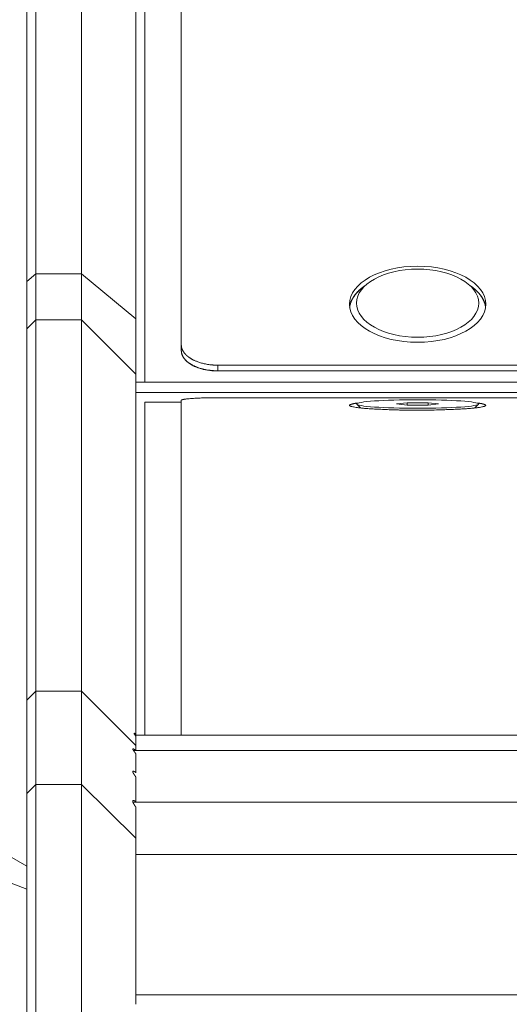
# Model space of a CAD drawing. Units: millimetres. Extents: x -612 to 3782, y -4661 to 6456.
# Drawn here: x 4 to 31, y 2467 to 2522 of the extents above; entities that cross this region are included whole.
import ezdxf

# ---------------------------------------------------------------- set-up
doc = ezdxf.new("R2010")
doc.units = ezdxf.units.MM
doc.header["$LTSCALE"] = 101.6
doc.layers.add('Visible (ISO)', color=7, linetype='Continuous', lineweight=50)
doc.layers.add('Visible Narrow (ISO)', color=7, linetype='Continuous', lineweight=18)

msp = doc.modelspace()

# ---------------------------------------------------------------- linework, layer by layer
at = {"layer": 'Visible (ISO)', "lineweight": 5}
for p, q in [((4.652, 2507.157), (4.652, 2752.682)), ((5.152, 2753.096), (5.152, 2507.572)), ((7.652, 2753.096), (7.652, 2507.572)), ((10.652, 2505.085), (10.652, 2750.609)), ((11.152, 2501.604), (11.152, 2748.826)), ((13.152, 2503.66), (13.152, 2746.908)), ((5.152, 2507.572), (5.152, 2505.044)), ((7.652, 2507.572), (7.652, 2505.044)), ((4.652, 2504.545), (4.652, 2507.157)), ((5.152, 2505.044), (5.152, 2484.584)), ((7.652, 2505.044), (7.652, 2484.584)), ((10.652, 2502.051), (10.652, 2505.085)), ((4.652, 2484.086), (4.652, 2504.545)), ((13.152, 2503.66), (13.152, 2503.349)), ((13.152, 2503.349), (13.152, 2503.34)), ((10.652, 2482.222), (10.652, 2502.051)), ((476.652, 2502.541), (15.152, 2502.541)), ((15.152, 2502.23), (476.652, 2502.23)), ((476.652, 2502.23), (15.152, 2502.23)), ((15.152, 2502.222), (476.652, 2502.222)), ((10.652, 2501.604), (1531.652, 2501.604)), ((13.152, 2500.502), (11.152, 2500.502)), ((11.152, 2500.502), (11.152, 2482.172)), ((13.152, 2482.172), (13.152, 2500.607)), ((15.152, 2500.747), (33.859, 2500.747)), ((24.997, 2500.403), (25.574, 2500.473)), ((25.574, 2500.473), (26.729, 2500.473)), ((25.574, 2500.473), (25.574, 2500.333)), ((26.729, 2500.473), (26.729, 2500.333)), ((26.729, 2500.473), (27.306, 2500.403)), ((23.001, 2500.186), (22.8, 2500.387)), ((25.574, 2500.333), (24.997, 2500.403)), ((26.729, 2500.333), (25.574, 2500.333)), ((27.306, 2500.403), (26.729, 2500.333)), ((29.302, 2500.186), (29.504, 2500.387)), ((5.152, 2479.452), (5.152, 2484.584)), ((7.652, 2479.452), (7.652, 2484.584)), ((4.652, 2484.086), (4.652, 2478.959)), ((10.602, 2482.172), (1531.702, 2482.172)), ((10.652, 2482.172), (10.652, 2482.222)), ((10.652, 2481.592), (10.652, 2482.105)), ((10.652, 2481.592), (10.652, 2481.32)), ((10.518, 2481.319), (1531.785, 2481.319)), ((10.652, 2481.319), (10.652, 2481.32)), ((10.652, 2481.14), (10.652, 2480.108)), ((10.652, 2480.084), (10.652, 2480.108)), ((10.652, 2479.862), (10.652, 2478.511)), ((5.152, 2465.663), (5.152, 2479.452)), ((7.652, 2465.663), (7.652, 2479.452)), ((4.652, 2478.959), (4.652, 2465.943)), ((10.492, 2478.466), (1531.812, 2478.466)), ((10.652, 2478.466), (10.652, 2478.511)), ((10.652, 2478.199), (10.652, 2476.494)), ((10.652, 2476.494), (10.652, 2467.341))]:
    msp.add_line(p, q, dxfattribs=at)
for centre, major_axis, ratio in [((26.152, 2505.896), (3.75, 0), 0.559193), ((26.152, 2505.958), (3.36, 0), 0.559193), ((26.152, 2500.403), (3.36, 0), 0.069756)]:
    msp.add_ellipse(centre, major_axis=major_axis, ratio=ratio, dxfattribs=at)
for points in [[(23.28, 2506.934), (23.174, 2506.864), (22.966, 2506.697), (22.754, 2506.483), (22.59, 2506.251), (22.485, 2506.039), (22.425, 2505.836), (22.412, 2505.741)], [(23.28, 2506.934), (23.174, 2506.864), (22.966, 2506.697), (22.754, 2506.483), (22.59, 2506.251), (22.485, 2506.039), (22.425, 2505.836), (22.412, 2505.741)], [(29.891, 2505.741), (29.875, 2505.864), (29.796, 2506.092), (29.681, 2506.303), (29.527, 2506.506), (29.337, 2506.697), (29.129, 2506.864), (29.023, 2506.934)], [(29.891, 2505.741), (29.875, 2505.864), (29.796, 2506.092), (29.681, 2506.303), (29.527, 2506.506), (29.337, 2506.697), (29.129, 2506.864), (29.023, 2506.934)], [(23.249, 2506.905), (23.147, 2506.835), (22.947, 2506.672), (22.743, 2506.462), (22.586, 2506.234), (22.484, 2506.027), (22.425, 2505.83), (22.413, 2505.737)], [(29.891, 2505.737), (29.874, 2505.857), (29.798, 2506.08), (29.687, 2506.285), (29.539, 2506.484), (29.356, 2506.671), (29.157, 2506.835), (29.055, 2506.905)], [(13.152, 2503.66), (13.152, 2503.555), (13.215, 2503.367), (13.321, 2503.2), (13.478, 2503.041), (13.681, 2502.896), (13.924, 2502.772), (14.341, 2502.622), (14.894, 2502.541), (15.152, 2502.541)], [(13.152, 2503.349), (13.152, 2503.244), (13.215, 2503.056), (13.321, 2502.889), (13.478, 2502.73), (13.681, 2502.585), (13.924, 2502.461), (14.341, 2502.311), (14.894, 2502.23), (15.152, 2502.23)], [(13.152, 2503.34), (13.152, 2503.235), (13.215, 2503.048), (13.321, 2502.881), (13.478, 2502.722), (13.681, 2502.577), (13.924, 2502.453), (14.341, 2502.303), (14.894, 2502.222), (15.152, 2502.222)]]:
    msp.add_open_spline(points, degree=2, dxfattribs=at)
for points, knots in [([(13.152, 2503.349), (13.152, 2503.249), (13.211, 2503.063), (13.317, 2502.895), (13.468, 2502.739), (13.645, 2502.609), (13.738, 2502.558), (13.867, 2502.486), (14.282, 2502.326), (14.861, 2502.23), (15.152, 2502.23)], [0, 0, 0, 0.108725, 0.217449, 0.326174, 0.434899, 0.543624, 0.543624, 0.695749, 0.847875, 1, 1, 1]), ([(15.152, 2500.747), (14.84, 2500.747), (14.133, 2500.732), (13.738, 2500.706), (13.57, 2500.695), (13.34, 2500.667), (13.234, 2500.649), (13.181, 2500.632), (13.161, 2500.622), (13.152, 2500.612), (13.152, 2500.607)], [0, 0, 0, 0.219895, 0.43979, 0.43979, 0.533158, 0.626526, 0.719895, 0.813263, 0.906632, 1, 1, 1]), ([(22.878, 2500.456), (22.658, 2500.436), (22.422, 2500.362), (22.395, 2500.321), (22.442, 2500.287), (22.677, 2500.222), (23.322, 2500.15), (23.755, 2500.127), (25.559, 2500.034), (27.958, 2500.094), (28.549, 2500.127), (28.982, 2500.15), (29.574, 2500.217), (29.785, 2500.263), (29.862, 2500.287), (29.908, 2500.321), (29.882, 2500.362), (29.646, 2500.435), (29.426, 2500.456)], [0, 0, 0, 0.028003, 0.056005, 0.084008, 0.11201, 0.140013, 0.168015, 0.168015, 0.28474, 0.401465, 0.401465, 0.48697, 0.572475, 0.65798, 0.743485, 0.82899, 0.914495, 1, 1, 1]), ([(10.652, 2482.222), (10.636, 2482.233), (10.605, 2482.253), (10.585, 2482.264), (10.569, 2482.271), (10.559, 2482.272), (10.554, 2482.27), (10.552, 2482.265), (10.552, 2482.259), (10.555, 2482.251), (10.562, 2482.233), (10.579, 2482.205), (10.62, 2482.146), (10.652, 2482.105)], [0, 0, 0, 0.076923, 0.153846, 0.230769, 0.384615, 0.461538, 0.538462, 0.615385, 0.692308, 0.769231, 0.846154, 0.923077, 1, 1, 1])]:
    msp.add_open_spline(points, degree=2, knots=knots, dxfattribs=at)
for points, weights, knots in [([(10.652, 2481.32), (10.65, 2481.321), (10.649, 2481.322), (10.642, 2481.328), (10.635, 2481.333), (10.627, 2481.338), (10.599, 2481.359), (10.579, 2481.373), (10.575, 2481.375), (10.571, 2481.378), (10.567, 2481.38), (10.564, 2481.383), (10.563, 2481.383), (10.563, 2481.383), (10.558, 2481.386), (10.554, 2481.389), (10.553, 2481.389), (10.553, 2481.39), (10.55, 2481.392), (10.547, 2481.393), (10.546, 2481.393), (10.546, 2481.394), (10.543, 2481.395), (10.54, 2481.397), (10.54, 2481.397), (10.54, 2481.397), (10.537, 2481.399), (10.534, 2481.401), (10.534, 2481.401), (10.534, 2481.401), (10.531, 2481.402), (10.529, 2481.404), (10.529, 2481.404), (10.528, 2481.404), (10.526, 2481.405), (10.523, 2481.407), (10.523, 2481.407), (10.523, 2481.407), (10.521, 2481.408), (10.518, 2481.409), (10.516, 2481.41), (10.513, 2481.411), (10.512, 2481.412), (10.51, 2481.413), (10.509, 2481.413), (10.507, 2481.414), (10.505, 2481.415), (10.504, 2481.415), (10.502, 2481.416), (10.501, 2481.416), (10.499, 2481.417), (10.489, 2481.42), (10.483, 2481.419), (10.483, 2481.419), (10.482, 2481.418), (10.482, 2481.418), (10.481, 2481.418), (10.481, 2481.418), (10.48, 2481.418), (10.48, 2481.417), (10.479, 2481.417), (10.479, 2481.417), (10.479, 2481.417), (10.478, 2481.416), (10.478, 2481.416), (10.478, 2481.416), (10.477, 2481.415), (10.477, 2481.415), (10.477, 2481.414), (10.477, 2481.414), (10.476, 2481.413), (10.476, 2481.413), (10.476, 2481.412), (10.476, 2481.412), (10.475, 2481.407), (10.476, 2481.399), (10.477, 2481.397), (10.477, 2481.396), (10.478, 2481.395), (10.478, 2481.394), (10.478, 2481.394), (10.478, 2481.392), (10.479, 2481.39), (10.479, 2481.39), (10.479, 2481.39), (10.48, 2481.388), (10.481, 2481.386), (10.481, 2481.386), (10.481, 2481.386), (10.482, 2481.384), (10.483, 2481.381), (10.483, 2481.381), (10.483, 2481.381), (10.484, 2481.379), (10.485, 2481.377), (10.485, 2481.377), (10.485, 2481.376), (10.486, 2481.374), (10.487, 2481.371), (10.487, 2481.371), (10.487, 2481.371), (10.489, 2481.369), (10.49, 2481.366), (10.49, 2481.366), (10.49, 2481.366), (10.492, 2481.363), (10.493, 2481.36), (10.493, 2481.36), (10.493, 2481.36), (10.495, 2481.357), (10.497, 2481.354), (10.497, 2481.354), (10.497, 2481.354), (10.499, 2481.351), (10.5, 2481.348), (10.5, 2481.348), (10.5, 2481.348), (10.502, 2481.345), (10.504, 2481.341), (10.504, 2481.341), (10.504, 2481.341), (10.506, 2481.338), (10.509, 2481.334), (10.509, 2481.334), (10.509, 2481.334), (10.511, 2481.331), (10.513, 2481.327), (10.52, 2481.316), (10.531, 2481.3), (10.536, 2481.293), (10.54, 2481.287), (10.545, 2481.28), (10.546, 2481.279), (10.547, 2481.277), (10.552, 2481.271), (10.556, 2481.264), (10.561, 2481.258), (10.567, 2481.25), (10.572, 2481.243), (10.578, 2481.235), (10.579, 2481.234), (10.58, 2481.232), (10.588, 2481.221), (10.596, 2481.211), (10.597, 2481.21), (10.597, 2481.21), (10.605, 2481.199), (10.614, 2481.188), (10.614, 2481.187), (10.615, 2481.187), (10.624, 2481.175), (10.633, 2481.163), (10.633, 2481.163), (10.633, 2481.163), (10.642, 2481.152), (10.651, 2481.14), (10.652, 2481.14), (10.652, 2481.14)], [1, 1, 1, 0.99998657309, 1, 1, 1, 1, 0.999988709002, 1, 0.999986750975, 1, 1, 1, 0.999960148172, 1, 1, 1, 0.999979567043, 1, 1, 1, 0.999973577601, 1, 1, 1, 0.999967115559, 1, 1, 1, 0.999958529125, 1, 1, 1, 0.999946977456, 1, 1, 1, 0.999931171789, 1, 0.999852512462, 1, 1, 1, 0.999781736505, 1, 1, 1, 0.999759662775, 1, 1, 1, 1, 1, 0.999040352295, 1, 0.998857126229, 1, 0.99867899834, 1, 0.998530086912, 1, 0.998436668239, 1, 0.998415447719, 1, 0.998467636292, 1, 0.997855743068, 1, 0.998815863057, 1, 0.998997550955, 1, 1, 1, 1, 0.999653082899, 1, 1, 1, 0.999762741397, 1, 1, 1, 0.999831959419, 1, 1, 1, 0.999878186786, 1, 1, 1, 0.999909810619, 1, 1, 1, 0.999931934999, 1, 1, 1, 0.999947736738, 1, 1, 1, 0.99995923841, 1, 1, 1, 0.999967756213, 1, 1, 1, 0.999974164651, 1, 1, 1, 0.999979056169, 1, 1, 1, 0.999982839468, 1, 1, 1, 0.99998580129, 1, 1, 1, 1, 0.999976902389, 1, 1, 1, 0.999988604989, 1, 1, 1, 0.99998719756, 1, 1, 1, 0.999990161224, 1, 1, 1, 0.999992238454, 1, 1, 1, 0.999993801143, 1, 1, 1, 0.999995825815, 1, 1, 1], [0, 0, 0, 0.003669, 0.003669, 0.022719, 0.022719, 0.041768, 0.137428, 0.137428, 0.155655, 0.155655, 0.173882, 0.173882, 0.176282, 0.176282, 0.196238, 0.196238, 0.198922, 0.198922, 0.213511, 0.213511, 0.213784, 0.213784, 0.227826, 0.227826, 0.228216, 0.228216, 0.241479, 0.241479, 0.241867, 0.241867, 0.254353, 0.254353, 0.25474, 0.25474, 0.266454, 0.266454, 0.266838, 0.266838, 0.277784, 0.277784, 0.288729, 0.288729, 0.294783, 0.294783, 0.301714, 0.301714, 0.308646, 0.308646, 0.315279, 0.315279, 0.321913, 0.388251, 0.394885, 0.394885, 0.401215, 0.401215, 0.4073, 0.4073, 0.413199, 0.413199, 0.418977, 0.418977, 0.424703, 0.424703, 0.430429, 0.430429, 0.436175, 0.436175, 0.442761, 0.442761, 0.449039, 0.449039, 0.455319, 0.455319, 0.514501, 0.521077, 0.521077, 0.52765, 0.52765, 0.529069, 0.529069, 0.53848, 0.53848, 0.538918, 0.538918, 0.549204, 0.549204, 0.549649, 0.549649, 0.560826, 0.560826, 0.561276, 0.561276, 0.573353, 0.573353, 0.573807, 0.573807, 0.586793, 0.586793, 0.58725, 0.58725, 0.60115, 0.60115, 0.60161, 0.60161, 0.616429, 0.616429, 0.61689, 0.61689, 0.632631, 0.632631, 0.633093, 0.633093, 0.649758, 0.649758, 0.650221, 0.650221, 0.667812, 0.667812, 0.668275, 0.668275, 0.686793, 0.686793, 0.687256, 0.687256, 0.706701, 0.706701, 0.76828, 0.788652, 0.788652, 0.809024, 0.809024, 0.814646, 0.814646, 0.834579, 0.834579, 0.854514, 0.854514, 0.874447, 0.874447, 0.878408, 0.878408, 0.906263, 0.906263, 0.907103, 0.907103, 0.936639, 0.936639, 0.937465, 0.937465, 0.968662, 0.968662, 0.969064, 0.969064, 0.999465, 0.999465, 1, 1, 1]), ([(10.652, 2480.108), (10.65, 2480.109), (10.649, 2480.11), (10.642, 2480.115), (10.634, 2480.12), (10.633, 2480.12), (10.631, 2480.121), (10.627, 2480.124), (10.622, 2480.127), (10.622, 2480.127), (10.622, 2480.128), (10.617, 2480.13), (10.612, 2480.133), (10.612, 2480.133), (10.612, 2480.133), (10.607, 2480.136), (10.603, 2480.139), (10.603, 2480.139), (10.603, 2480.139), (10.598, 2480.142), (10.594, 2480.144), (10.594, 2480.144), (10.594, 2480.144), (10.59, 2480.147), (10.585, 2480.149), (10.585, 2480.149), (10.585, 2480.149), (10.581, 2480.152), (10.577, 2480.154), (10.573, 2480.156), (10.569, 2480.158), (10.569, 2480.158), (10.569, 2480.158), (10.565, 2480.16), (10.561, 2480.162), (10.56, 2480.163), (10.56, 2480.163), (10.557, 2480.164), (10.553, 2480.166), (10.553, 2480.166), (10.553, 2480.166), (10.55, 2480.168), (10.546, 2480.169), (10.546, 2480.169), (10.546, 2480.169), (10.543, 2480.171), (10.54, 2480.172), (10.539, 2480.172), (10.539, 2480.172), (10.537, 2480.173), (10.534, 2480.174), (10.532, 2480.175), (10.53, 2480.176), (10.528, 2480.177), (10.526, 2480.178), (10.524, 2480.178), (10.522, 2480.179), (10.52, 2480.18), (10.518, 2480.18), (10.516, 2480.181), (10.514, 2480.181), (10.512, 2480.182), (10.51, 2480.182), (10.509, 2480.182), (10.507, 2480.183), (10.505, 2480.183), (10.504, 2480.183), (10.502, 2480.183), (10.5, 2480.183), (10.498, 2480.184), (10.497, 2480.184), (10.496, 2480.184), (10.495, 2480.183), (10.494, 2480.183), (10.492, 2480.183), (10.491, 2480.183), (10.49, 2480.183), (10.49, 2480.183), (10.489, 2480.183), (10.488, 2480.182), (10.488, 2480.182), (10.487, 2480.182), (10.486, 2480.182), (10.486, 2480.181), (10.485, 2480.181), (10.484, 2480.181), (10.484, 2480.18), (10.483, 2480.18), (10.483, 2480.18), (10.482, 2480.179), (10.482, 2480.179), (10.481, 2480.178), (10.481, 2480.178), (10.48, 2480.177), (10.48, 2480.177), (10.479, 2480.176), (10.479, 2480.176), (10.479, 2480.176), (10.479, 2480.176), (10.478, 2480.175), (10.478, 2480.175), (10.478, 2480.175), (10.478, 2480.174), (10.477, 2480.173), (10.477, 2480.173), (10.477, 2480.172), (10.477, 2480.171), (10.476, 2480.171), (10.476, 2480.17), (10.476, 2480.169), (10.476, 2480.168), (10.476, 2480.168), (10.476, 2480.167), (10.476, 2480.166), (10.475, 2480.162), (10.476, 2480.156), (10.476, 2480.154), (10.476, 2480.152), (10.476, 2480.151), (10.476, 2480.15), (10.477, 2480.15), (10.477, 2480.148), (10.478, 2480.145), (10.478, 2480.145), (10.478, 2480.145), (10.478, 2480.143), (10.479, 2480.14), (10.479, 2480.14), (10.479, 2480.14), (10.48, 2480.137), (10.481, 2480.135), (10.481, 2480.135), (10.481, 2480.135), (10.482, 2480.132), (10.483, 2480.129), (10.483, 2480.129), (10.483, 2480.129), (10.484, 2480.126), (10.485, 2480.123), (10.485, 2480.123), (10.485, 2480.123), (10.486, 2480.12), (10.487, 2480.117), (10.488, 2480.117), (10.488, 2480.117), (10.489, 2480.113), (10.49, 2480.11), (10.49, 2480.11), (10.49, 2480.11), (10.492, 2480.107), (10.494, 2480.103), (10.494, 2480.103), (10.494, 2480.103), (10.495, 2480.1), (10.497, 2480.096), (10.497, 2480.096), (10.497, 2480.096), (10.499, 2480.092), (10.501, 2480.088), (10.501, 2480.088), (10.501, 2480.088), (10.503, 2480.084), (10.505, 2480.081), (10.505, 2480.08), (10.505, 2480.08), (10.507, 2480.076), (10.51, 2480.072), (10.51, 2480.072), (10.51, 2480.072), (10.512, 2480.068), (10.514, 2480.064), (10.515, 2480.064), (10.515, 2480.064), (10.517, 2480.059), (10.52, 2480.055), (10.52, 2480.055), (10.52, 2480.055), (10.522, 2480.051), (10.525, 2480.046), (10.525, 2480.046), (10.525, 2480.046), (10.528, 2480.041), (10.531, 2480.037), (10.531, 2480.037), (10.531, 2480.037), (10.534, 2480.032), (10.537, 2480.027), (10.537, 2480.027), (10.537, 2480.027), (10.54, 2480.022), (10.543, 2480.017), (10.544, 2480.016), (10.544, 2480.015), (10.549, 2480.008), (10.553, 2480.001), (10.554, 2480), (10.555, 2479.999), (10.558, 2479.993), (10.562, 2479.988), (10.566, 2479.982), (10.57, 2479.976), (10.57, 2479.976), (10.57, 2479.976), (10.574, 2479.97), (10.578, 2479.965), (10.579, 2479.963), (10.58, 2479.961), (10.586, 2479.952), (10.593, 2479.943), (10.594, 2479.941), (10.595, 2479.94), (10.604, 2479.927), (10.613, 2479.915), (10.613, 2479.914), (10.613, 2479.914), (10.623, 2479.901), (10.632, 2479.888), (10.633, 2479.888), (10.633, 2479.888), (10.642, 2479.875), (10.651, 2479.862), (10.652, 2479.862), (10.652, 2479.862)], [1, 1, 1, 0.999967637342, 1, 1, 1, 0.999989246732, 1, 1, 1, 0.999987741124, 1, 1, 1, 0.999985591654, 1, 1, 1, 0.999982941202, 1, 1, 1, 0.99997964418, 1, 1, 1, 0.99997550383, 1, 0.999970372012, 1, 1, 1, 0.999953048671, 1, 1, 1, 0.999953478857, 1, 1, 1, 0.999948283133, 1, 1, 1, 0.999931627933, 1, 1, 1, 0.999912367266, 1, 1, 1, 0.999873075167, 1, 1, 1, 0.999809866527, 1, 1, 1, 0.999705827179, 1, 1, 1, 0.999530213292, 1, 1, 1, 1, 1, 0.999421848668, 1, 1, 1, 1, 0.99956709817, 1, 0.999496491987, 1, 0.999420503815, 1, 0.999342195663, 1, 0.99926611902, 1, 0.999198064712, 1, 0.999144499699, 1, 0.999111007178, 1, 0.999102203874, 1, 0.999102438286, 1, 1, 1, 0.997507156503, 1, 1, 1, 0.99927311661, 1, 0.999344989838, 1, 0.999423369732, 1, 0.999499194549, 1, 0.999569557648, 1, 0.999632788417, 1, 1, 1, 1, 0.999583506222, 1, 1, 1, 0.999699544213, 1, 1, 1, 0.999778135164, 1, 1, 1, 0.999833584672, 1, 1, 1, 0.999873264216, 1, 1, 1, 0.999902078118, 1, 1, 1, 0.999923307895, 1, 1, 1, 0.999939170816, 1, 1, 1, 0.999951182971, 1, 1, 1, 0.999960394469, 1, 1, 1, 0.999967542275, 1, 1, 1, 0.999973150394, 1, 1, 1, 0.99997759616, 1, 1, 1, 0.999981154631, 1, 1, 1, 0.99998402861, 1, 1, 1, 0.999986369503, 1, 1, 1, 0.999988290721, 1, 1, 1, 0.999989881152, 1, 1, 1, 0.999990942683, 1, 1, 1, 0.999978380371, 1, 1, 1, 0.999993675022, 1, 0.999994401638, 1, 1, 1, 0.999994921367, 1, 1, 1, 0.999983643575, 1, 1, 1, 0.999987105407, 1, 1, 1, 0.999989652333, 1, 1, 1, 0.999993002925, 1, 1, 1], [0, 0, 0, 0.004717, 0.004717, 0.029092, 0.029092, 0.03341, 0.03341, 0.049151, 0.049151, 0.049445, 0.049445, 0.0646, 0.0646, 0.064895, 0.064895, 0.079461, 0.079461, 0.079757, 0.079757, 0.093732, 0.093732, 0.094029, 0.094029, 0.10741, 0.10741, 0.107708, 0.107708, 0.120494, 0.120494, 0.13328, 0.13328, 0.13366, 0.13366, 0.145934, 0.145934, 0.14678, 0.14678, 0.157362, 0.157362, 0.157739, 0.157739, 0.167566, 0.167566, 0.167766, 0.167766, 0.177194, 0.177194, 0.178529, 0.178529, 0.185288, 0.185288, 0.192049, 0.192049, 0.198592, 0.198592, 0.205135, 0.205135, 0.211451, 0.211451, 0.217769, 0.217769, 0.22385, 0.22385, 0.229932, 0.229932, 0.235772, 0.235772, 0.241614, 0.247456, 0.253299, 0.253299, 0.258898, 0.258898, 0.264501, 0.270103, 0.270103, 0.275492, 0.275492, 0.280688, 0.280688, 0.285715, 0.285715, 0.290596, 0.290596, 0.295359, 0.295359, 0.300033, 0.300033, 0.304647, 0.304647, 0.309235, 0.309235, 0.313823, 0.313823, 0.318417, 0.318417, 0.319327, 0.319327, 0.325728, 0.325728, 0.326595, 0.326595, 0.33149, 0.33149, 0.336385, 0.336385, 0.341428, 0.341428, 0.346645, 0.346645, 0.352058, 0.352058, 0.357686, 0.357686, 0.387005, 0.392868, 0.392868, 0.39873, 0.39873, 0.399951, 0.399951, 0.408254, 0.408254, 0.408586, 0.408586, 0.417555, 0.417555, 0.417896, 0.417896, 0.427548, 0.427548, 0.427895, 0.427895, 0.438242, 0.438242, 0.438594, 0.438594, 0.449647, 0.449647, 0.450003, 0.450003, 0.461768, 0.461768, 0.462128, 0.462128, 0.474612, 0.474612, 0.474974, 0.474974, 0.488182, 0.488182, 0.488546, 0.488546, 0.502481, 0.502481, 0.502846, 0.502846, 0.517512, 0.517512, 0.517878, 0.517878, 0.533276, 0.533276, 0.533643, 0.533643, 0.549774, 0.549774, 0.550141, 0.550141, 0.567007, 0.567007, 0.567375, 0.567375, 0.584975, 0.584975, 0.585343, 0.585343, 0.603679, 0.603679, 0.604047, 0.604047, 0.623118, 0.623118, 0.623485, 0.623485, 0.643292, 0.643292, 0.643659, 0.643659, 0.664199, 0.664199, 0.668626, 0.668626, 0.698019, 0.698019, 0.702069, 0.702069, 0.726207, 0.726207, 0.750344, 0.750344, 0.750728, 0.750728, 0.775634, 0.775634, 0.782715, 0.782715, 0.821782, 0.821782, 0.829418, 0.829418, 0.883757, 0.883757, 0.885237, 0.885237, 0.942516, 0.942516, 0.94327, 0.94327, 0.999019, 0.999019, 1, 1, 1]), ([(10.652, 2478.511), (10.652, 2478.511), (10.652, 2478.511), (10.646, 2478.514), (10.641, 2478.517), (10.636, 2478.52), (10.631, 2478.522), (10.631, 2478.522), (10.631, 2478.523), (10.626, 2478.525), (10.621, 2478.528), (10.621, 2478.528), (10.621, 2478.528), (10.616, 2478.53), (10.611, 2478.533), (10.611, 2478.533), (10.611, 2478.533), (10.606, 2478.535), (10.601, 2478.538), (10.601, 2478.538), (10.601, 2478.538), (10.597, 2478.54), (10.592, 2478.542), (10.592, 2478.542), (10.592, 2478.542), (10.588, 2478.544), (10.583, 2478.546), (10.583, 2478.546), (10.583, 2478.546), (10.579, 2478.548), (10.575, 2478.55), (10.574, 2478.55), (10.574, 2478.55), (10.571, 2478.551), (10.567, 2478.553), (10.567, 2478.553), (10.567, 2478.553), (10.563, 2478.554), (10.56, 2478.555), (10.557, 2478.556), (10.553, 2478.558), (10.553, 2478.558), (10.553, 2478.558), (10.55, 2478.559), (10.546, 2478.56), (10.546, 2478.56), (10.545, 2478.56), (10.543, 2478.561), (10.54, 2478.562), (10.538, 2478.562), (10.535, 2478.563), (10.533, 2478.563), (10.531, 2478.564), (10.529, 2478.564), (10.526, 2478.565), (10.524, 2478.565), (10.522, 2478.565), (10.52, 2478.566), (10.517, 2478.566), (10.515, 2478.566), (10.513, 2478.566), (10.512, 2478.566), (10.511, 2478.566), (10.511, 2478.566), (10.509, 2478.566), (10.508, 2478.566), (10.506, 2478.566), (10.505, 2478.566), (10.503, 2478.566), (10.501, 2478.566), (10.501, 2478.565), (10.501, 2478.565), (10.5, 2478.565), (10.499, 2478.565), (10.498, 2478.565), (10.497, 2478.565), (10.496, 2478.564), (10.495, 2478.564), (10.494, 2478.564), (10.493, 2478.563), (10.493, 2478.563), (10.493, 2478.563), (10.492, 2478.563), (10.49, 2478.562), (10.489, 2478.561), (10.488, 2478.561), (10.487, 2478.56), (10.486, 2478.559), (10.485, 2478.558), (10.484, 2478.557), (10.483, 2478.556), (10.482, 2478.555), (10.482, 2478.555), (10.482, 2478.555), (10.481, 2478.554), (10.481, 2478.553), (10.481, 2478.553), (10.48, 2478.553), (10.48, 2478.552), (10.479, 2478.551), (10.479, 2478.55), (10.479, 2478.549), (10.478, 2478.549), (10.478, 2478.549), (10.478, 2478.548), (10.477, 2478.546), (10.477, 2478.546), (10.477, 2478.546), (10.477, 2478.545), (10.477, 2478.544), (10.476, 2478.543), (10.476, 2478.542), (10.476, 2478.542), (10.476, 2478.541), (10.476, 2478.54), (10.476, 2478.538), (10.476, 2478.537), (10.475, 2478.535), (10.475, 2478.535), (10.475, 2478.535), (10.475, 2478.533), (10.475, 2478.531), (10.475, 2478.529), (10.475, 2478.528), (10.475, 2478.526), (10.476, 2478.524), (10.476, 2478.523), (10.476, 2478.523), (10.476, 2478.52), (10.476, 2478.518), (10.476, 2478.517), (10.476, 2478.517), (10.477, 2478.514), (10.477, 2478.512), (10.477, 2478.512), (10.477, 2478.511), (10.478, 2478.508), (10.479, 2478.505), (10.479, 2478.505), (10.479, 2478.505), (10.48, 2478.502), (10.48, 2478.499), (10.481, 2478.499), (10.481, 2478.499), (10.481, 2478.495), (10.483, 2478.492), (10.483, 2478.492), (10.483, 2478.492), (10.484, 2478.488), (10.485, 2478.485), (10.485, 2478.485), (10.485, 2478.484), (10.486, 2478.481), (10.488, 2478.477), (10.488, 2478.477), (10.488, 2478.477), (10.489, 2478.473), (10.491, 2478.469), (10.491, 2478.469), (10.491, 2478.469), (10.492, 2478.465), (10.494, 2478.461), (10.494, 2478.461), (10.494, 2478.461), (10.496, 2478.457), (10.498, 2478.452), (10.498, 2478.452), (10.498, 2478.452), (10.5, 2478.448), (10.502, 2478.444), (10.502, 2478.443), (10.502, 2478.443), (10.504, 2478.439), (10.506, 2478.434), (10.506, 2478.434), (10.506, 2478.434), (10.509, 2478.429), (10.511, 2478.425), (10.511, 2478.425), (10.511, 2478.425), (10.513, 2478.42), (10.516, 2478.415), (10.516, 2478.415), (10.516, 2478.415), (10.519, 2478.41), (10.521, 2478.405), (10.521, 2478.405), (10.521, 2478.405), (10.524, 2478.399), (10.527, 2478.394), (10.527, 2478.394), (10.527, 2478.394), (10.53, 2478.389), (10.533, 2478.383), (10.533, 2478.383), (10.533, 2478.383), (10.536, 2478.378), (10.539, 2478.372), (10.539, 2478.372), (10.539, 2478.372), (10.543, 2478.366), (10.546, 2478.361), (10.546, 2478.361), (10.546, 2478.361), (10.549, 2478.355), (10.553, 2478.349), (10.556, 2478.344), (10.56, 2478.338), (10.56, 2478.338), (10.56, 2478.338), (10.563, 2478.332), (10.567, 2478.326), (10.568, 2478.324), (10.57, 2478.322), (10.576, 2478.312), (10.582, 2478.303), (10.582, 2478.302), (10.582, 2478.302), (10.589, 2478.292), (10.595, 2478.282), (10.595, 2478.282), (10.596, 2478.282), (10.602, 2478.271), (10.61, 2478.261), (10.611, 2478.259), (10.612, 2478.257), (10.622, 2478.242), (10.632, 2478.228), (10.632, 2478.227), (10.632, 2478.227), (10.642, 2478.213), (10.651, 2478.199), (10.652, 2478.199), (10.652, 2478.199)], [1, 1, 1, 0.999985810805, 1, 0.999981294314, 1, 1, 1, 0.999978122802, 1, 1, 1, 0.999974205949, 1, 1, 1, 0.999969368004, 1, 1, 1, 0.999963339384, 1, 1, 1, 0.999955759968, 1, 1, 1, 0.999946090348, 1, 1, 1, 0.999933293048, 1, 1, 1, 0.999955219708, 1, 0.999903117803, 1, 1, 1, 0.99989107647, 1, 1, 1, 0.999852939292, 1, 1, 1, 0.999790333797, 1, 1, 1, 0.999693566364, 1, 1, 1, 1, 0.999482097778, 1, 1, 1, 0.999625435432, 1, 1, 1, 0.999043510099, 1, 1, 1, 0.999706777898, 1, 0.999675213607, 1, 0.999635118214, 1, 0.999604934299, 1, 1, 1, 0.998116463546, 1, 0.999473085831, 1, 0.99772723074, 1, 0.999400494266, 1, 0.997646313502, 1, 1, 1, 0.99874539903, 1, 1, 1, 0.999198546981, 1, 0.999512305745, 1, 1, 1, 0.998377688932, 1, 1, 1, 0.999658095695, 1, 0.999678404141, 1, 1, 1, 0.998990185337, 1, 0.999786277359, 1, 1, 1, 0.999323152601, 1, 1, 1, 0.999548683507, 1, 1, 1, 0.99966011828, 1, 1, 1, 0.999740127456, 1, 1, 1, 0.999799295999, 1, 1, 1, 0.99984334145, 1, 1, 1, 0.999876407451, 1, 1, 1, 0.999901466414, 1, 1, 1, 0.999920645581, 1, 1, 1, 0.999935471078, 1, 1, 1, 0.999947043709, 1, 1, 1, 0.999956163159, 1, 1, 1, 0.99996341514, 1, 1, 1, 0.999969232362, 1, 1, 1, 0.999973937358, 1, 1, 1, 0.999977772662, 1, 1, 1, 0.999980922309, 1, 1, 1, 0.999983526916, 1, 1, 1, 0.99998569565, 1, 1, 1, 0.999987510709, 1, 1, 1, 0.999989047739, 1, 1, 1, 0.999990907851, 1, 0.99999307938, 1, 1, 1, 0.999991715998, 1, 1, 1, 0.999973842067, 1, 1, 1, 0.9999944343, 1, 1, 1, 0.999981309384, 1, 1, 1, 0.999985012562, 1, 1, 1, 0.999989826253, 1, 1, 1], [0, 0, 0, 0.000502, 0.000502, 0.019745, 0.019745, 0.038906, 0.038906, 0.03927, 0.03927, 0.057702, 0.057702, 0.058068, 0.058068, 0.07577, 0.07577, 0.076136, 0.076136, 0.093106, 0.093106, 0.093472, 0.093472, 0.10971, 0.10971, 0.110077, 0.110077, 0.125581, 0.125581, 0.125947, 0.125947, 0.140719, 0.140719, 0.141922, 0.141922, 0.154287, 0.154287, 0.154606, 0.154606, 0.166334, 0.166334, 0.178062, 0.178062, 0.178838, 0.178838, 0.190317, 0.190317, 0.191869, 0.191869, 0.200243, 0.200243, 0.208617, 0.208617, 0.216734, 0.216734, 0.224852, 0.224852, 0.232707, 0.232707, 0.240564, 0.248421, 0.248421, 0.256274, 0.256274, 0.258152, 0.258152, 0.264111, 0.264111, 0.270072, 0.270072, 0.275833, 0.275833, 0.276885, 0.276885, 0.280548, 0.280548, 0.284104, 0.284104, 0.287561, 0.287561, 0.291018, 0.291018, 0.291845, 0.291845, 0.296733, 0.296733, 0.301477, 0.301477, 0.306165, 0.306165, 0.310836, 0.310836, 0.315499, 0.315499, 0.316457, 0.316457, 0.320834, 0.320834, 0.321195, 0.321195, 0.324851, 0.324851, 0.328509, 0.328509, 0.329211, 0.329211, 0.334265, 0.334265, 0.335121, 0.335121, 0.33873, 0.33873, 0.342339, 0.342339, 0.343373, 0.343373, 0.349046, 0.349046, 0.354911, 0.354911, 0.355116, 0.355116, 0.361387, 0.361387, 0.367881, 0.367881, 0.374373, 0.374373, 0.375686, 0.375686, 0.384805, 0.384805, 0.385122, 0.385122, 0.394877, 0.394877, 0.395205, 0.395205, 0.405617, 0.405617, 0.405953, 0.405953, 0.417039, 0.417039, 0.417382, 0.417382, 0.429154, 0.429154, 0.429503, 0.429503, 0.441973, 0.441973, 0.442327, 0.442327, 0.455503, 0.455503, 0.45586, 0.45586, 0.469749, 0.469749, 0.470108, 0.470108, 0.484717, 0.484717, 0.485078, 0.485078, 0.500409, 0.500409, 0.500772, 0.500772, 0.516829, 0.516829, 0.517194, 0.517194, 0.533979, 0.533979, 0.534345, 0.534345, 0.551861, 0.551861, 0.552227, 0.552227, 0.570476, 0.570476, 0.570842, 0.570842, 0.589824, 0.589824, 0.59019, 0.59019, 0.609905, 0.609905, 0.610272, 0.610272, 0.630721, 0.630721, 0.631087, 0.631087, 0.65227, 0.65227, 0.652636, 0.652636, 0.674552, 0.674552, 0.674941, 0.674941, 0.696838, 0.696838, 0.718735, 0.718735, 0.719477, 0.719477, 0.742858, 0.742858, 0.750699, 0.750699, 0.789762, 0.789762, 0.790333, 0.790333, 0.830537, 0.830537, 0.831664, 0.831664, 0.874121, 0.874121, 0.88236, 0.88236, 0.941072, 0.941072, 0.941863, 0.941863, 0.998995, 0.998995, 1, 1, 1])]:
    msp.add_rational_spline(points, weights, degree=2, knots=knots, dxfattribs=at)
at = {"layer": 'Visible Narrow (ISO)', "lineweight": 5}
for p, q in [((4.652, 2507.157), (5.152, 2507.572)), ((7.652, 2507.572), (5.152, 2507.572)), ((10.652, 2505.085), (7.652, 2507.572)), ((4.652, 2504.545), (5.152, 2505.044)), ((7.652, 2505.044), (5.152, 2505.044)), ((10.652, 2502.051), (7.652, 2505.044)), ((15.152, 2502.23), (15.152, 2502.541)), ((15.152, 2502.222), (15.152, 2502.23)), ((10.652, 2501.603), (1531.652, 2501.603)), ((10.652, 2501.036), (34.636, 2501.036)), ((4.652, 2484.086), (5.152, 2484.584)), ((7.652, 2484.584), (5.152, 2484.584)), ((10.652, 2481.592), (7.652, 2484.584)), ((4.652, 2478.959), (5.152, 2479.452)), ((7.652, 2479.452), (5.152, 2479.452)), ((10.652, 2476.494), (7.652, 2479.452)), ((3.704, 2475.493), (4.652, 2474.951)), ((10.652, 2475.583), (1531.652, 2475.583)), ((3.705, 2474.055), (4.652, 2473.684)), ((10.652, 2467.857), (1531.652, 2467.857))]:
    msp.add_line(p, q, dxfattribs=at)

doc.saveas('drawing.dxf')
